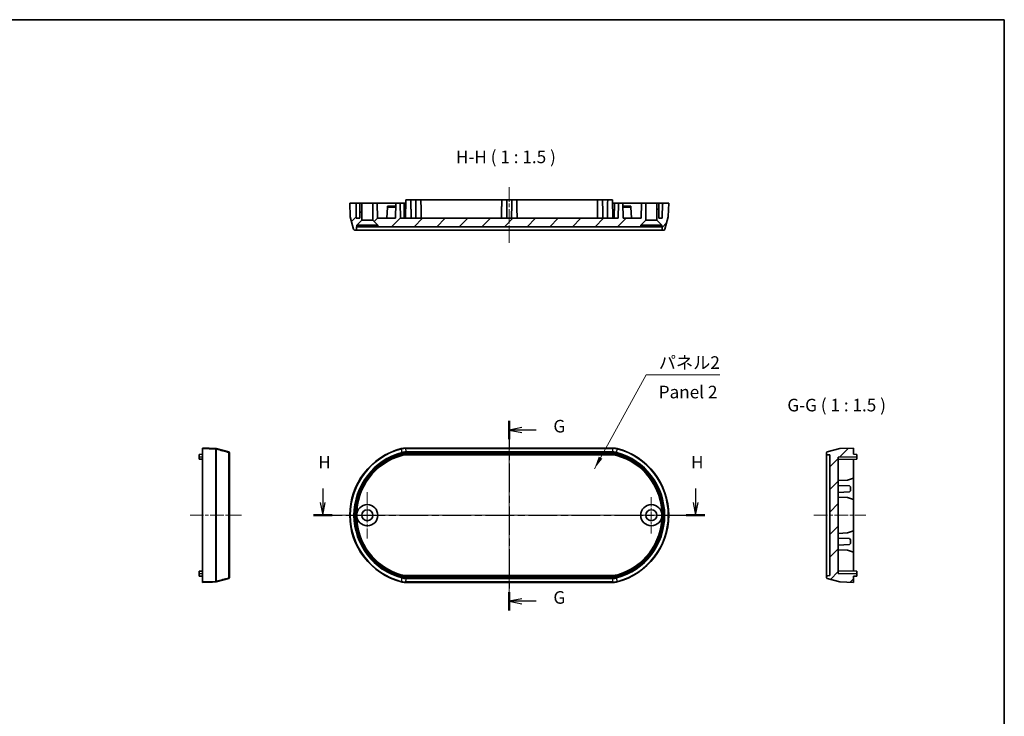
# Model space of a CAD drawing. Units: millimetres. Extents: x 0 to 2767, y 0 to 562.
# Drawn here: x 2474 to 2767, y 214 to 422 of the extents above; entities that cross this region are included whole.
import ezdxf

# ---------------------------------------------------------------- set-up
doc = ezdxf.new("R2010")
doc.units = ezdxf.units.MM
doc.header["$LTSCALE"] = 1.5
doc.linetypes.add('CHAIN', pattern=[0.3543, 0.2362, -0.0295, 0.0591, -0.0295])
for name, color, linetype, lineweight in [('Border (ISO)', 7, 'Continuous', 35), ('Center Mark (ISO)', 131, 'Continuous', 18), ('Centerline (ISO)', 131, 'Continuous', 18), ('Hatch (ISO)', 1, 'Continuous', 18), ('Section Line (ISO)', 7, 'CHAIN', 25), ('Symbol (ISO)', 7, 'Continuous', 18), ('Visible (ISO)', 7, 'Continuous', 35), ('Visible Narrow (ISO)', 7, 'Continuous', 25)]:
    doc.layers.add(name, color=color, linetype=linetype, lineweight=lineweight)
doc.styles.add('Note Text (TK)', font='txt')
doc.dimstyles.new('Default - Method 1b (TK)$7', dxfattribs={"dimscale": 1.5, "dimtxt": 2.5, "dimasz": 2.5, "dimexe": 1, "dimexo": 1.5, "dimgap": 1, "dimtad": 1, "dimtoh": 1, "dimrnd": 1e-08, "dimdsep": 46, "dimtxsty": 'Note Text (TK)', "dimcen": 0.09, "dimdle": 5, "dimclrd": 100, "dimclre": 100, "dimclrt": 7, "dimadec": 1, "dimazin": 1, "dimtfac": 1, "dimtmove": 0, "dimatfit": 3, "dimfxl": 1, "dimtolj": 1, "dimlwd": -1, "dimlwe": -1, "dimarcsym": 0})
pattern_1 = [(45, (2158.75, -12), (-3.367596, 3.367596), [])]

# ---------------------------------------------------------------- blocks, each defined once
blk = doc.blocks.new('図面枠 tk図枠')
at = {"layer": 'Border (ISO)'}
for p, q in [((14.5, 289), (405.5, 289)), ((405.5, 289), (405.5, 8))]:
    blk.add_line(p, q, dxfattribs=at)
blk = doc.blocks.new('2dTransSection6')
at = {"layer": 'Section Line (ISO)', "linetype": 'CHAIN', "ltscale": 15.993609}
blk.add_line((307.21, 209.37), (307.21, 171.71), dxfattribs=at)
at = {"layer": 'Section Line (ISO)', "linetype": 'Continuous', "lineweight": 50}
for p, q in [((307.21, 209.37), (307.21, 205.71)), ((307.21, 175.38), (307.21, 171.71))]:
    blk.add_line(p, q, dxfattribs=at)
at = {"layer": 'Section Line (ISO)', "linetype": 'Continuous'}
for p, q in [((309.71, 208.04), (307.21, 207.54)), ((309.71, 207.54), (307.21, 207.54)), ((307.21, 207.54), (309.71, 207.04)), ((312.54, 207.54), (309.71, 207.54)), ((309.71, 174.04), (307.21, 173.54)), ((309.71, 173.54), (307.21, 173.54)), ((307.21, 173.54), (309.71, 173.04)), ((312.54, 173.54), (309.71, 173.54))]:
    blk.add_line(p, q, dxfattribs=at)
at = {"layer": 'Section Line (ISO)', "char_height": 2.5, "attachment_point": 7, "style": 'Note Text (TK)'}
for insert in [(315.97, 206.27), (315.97, 172.27)]:
    blk.add_mtext('G', dxfattribs=dict(at, insert=insert))
blk = doc.blocks.new('2dTransSection7')
at = {"layer": 'Section Line (ISO)', "linetype": 'Continuous'}
for p, q in [((270.18, 195.95), (270.18, 193.12)), ((344.21, 195.95), (344.21, 193.12)), ((269.68, 193.12), (270.18, 190.62)), ((270.18, 193.12), (270.18, 190.62)), ((270.18, 190.62), (270.68, 193.12)), ((343.71, 193.12), (344.21, 190.62)), ((344.21, 193.12), (344.21, 190.62)), ((344.21, 190.62), (344.71, 193.12))]:
    blk.add_line(p, q, dxfattribs=at)
at = {"layer": 'Section Line (ISO)', "linetype": 'CHAIN', "ltscale": 16.073267}
blk.add_line((268.33, 190.62), (346.06, 190.62), dxfattribs=at)
at = {"layer": 'Section Line (ISO)', "linetype": 'Continuous', "lineweight": 50}
for p, q in [((268.33, 190.62), (272.03, 190.62)), ((342.36, 190.62), (346.06, 190.62))]:
    blk.add_line(p, q, dxfattribs=at)
at = {"layer": 'Section Line (ISO)', "char_height": 2.5, "attachment_point": 7, "style": 'Note Text (TK)'}
for insert in [(269.27, 199.12), (343.3, 199.12)]:
    blk.add_mtext('H', dxfattribs=dict(at, insert=insert))

msp = doc.modelspace()

# ---------------------------------------------------------------- hatches: boundary and pattern name
at = {"layer": 'Hatch (ISO)'}
h = msp.add_hatch(dxfattribs=at)
h.set_pattern_fill('ANSI31', color=256, scale=38.1, style=0)
h.set_pattern_definition(pattern_1)
edge = h.paths.add_edge_path()
edge.add_line((2574.115, 360.35), (2575.615, 361.85))
edge.add_line((2575.615, 361.85), (2575.615, 366.85))
edge.add_line((2575.615, 366.85), (2575.065, 366.85))
edge.add_line((2575.065, 366.85), (2575.065, 362.35))
edge.add_line((2575.065, 362.35), (2573.993, 362.35))
edge.add_line((2573.993, 362.35), (2573.915, 366.85))
edge.add_line((2573.915, 366.85), (2572.065, 366.85))
edge.add_line((2572.065, 366.85), (2572.203, 362.884))
edge.add_ellipse((2572.503, 362.895), major_axis=(-0.3, -0.01), ratio=1, start_angle=0, end_angle=13)
edge.add_line((2572.213, 362.817), (2573.216, 359.073))
edge.add_ellipse((2573.506, 359.15), major_axis=(-0.29, -0.078), ratio=1, start_angle=0, end_angle=75)
edge.add_line((2573.506, 358.85), (2573.755, 358.85))
edge.add_ellipse((2573.755, 359.15), major_axis=(0, -0.3), ratio=1, start_angle=0, end_angle=89)
edge.add_line((2574.055, 359.145), (2574.067, 359.85))
edge.add_line((2574.067, 359.85), (2574.115, 359.85))
edge.add_line((2574.115, 359.85), (2574.115, 360.35))
edge = h.paths.add_edge_path()
edge.add_line((2663.515, 361.85), (2665.015, 360.35))
edge.add_line((2665.015, 360.35), (2665.015, 359.85))
edge.add_line((2665.015, 359.85), (2665.062, 359.85))
edge.add_line((2665.062, 359.85), (2665.074, 359.145))
edge.add_ellipse((2665.374, 359.15), major_axis=(-0.3, -0.005), ratio=1, start_angle=0, end_angle=89)
edge.add_line((2665.374, 358.85), (2665.623, 358.85))
edge.add_ellipse((2665.623, 359.15), major_axis=(0, -0.3), ratio=1, start_angle=0, end_angle=75)
edge.add_line((2665.913, 359.073), (2666.916, 362.817))
edge.add_ellipse((2666.626, 362.895), major_axis=(0.29, -0.078), ratio=1, start_angle=0, end_angle=13)
edge.add_line((2666.926, 362.884), (2667.065, 366.85))
edge.add_line((2667.065, 366.85), (2665.215, 366.85))
edge.add_line((2665.215, 366.85), (2665.136, 362.35))
edge.add_line((2665.136, 362.35), (2664.065, 362.35))
edge.add_line((2664.065, 362.35), (2664.065, 366.85))
edge.add_line((2664.065, 366.85), (2663.515, 366.85))
edge.add_line((2663.515, 366.85), (2663.515, 361.85))
h.paths.add_polyline_path([(2658.715, 360.35), (2660.215, 361.85), (2660.215, 366.85), (2658.915, 366.85), (2658.836, 362.35), (2653.443, 362.35), (2653.365, 366.85), (2652.065, 366.85), (2651.986, 362.35), (2587.143, 362.35), (2587.065, 366.85), (2585.765, 366.85), (2585.686, 362.35), (2580.293, 362.35), (2580.215, 366.85), (2578.915, 366.85), (2578.915, 361.85), (2580.415, 360.35), (2580.415, 359.85), (2658.715, 359.85)])
h = msp.add_hatch(dxfattribs=at)
h.set_pattern_fill('ANSI31', color=256, scale=38.1, style=0)
h.set_pattern_definition(pattern_1)
edge = h.paths.add_edge_path()
edge.add_ellipse((2714.35, 255.378), major_axis=(-0.3, 0), ratio=1, start_angle=0, end_angle=75)
edge.add_line((2714.273, 255.088), (2718.017, 254.084))
edge.add_ellipse((2718.095, 254.374), major_axis=(-0.078, -0.29), ratio=1, start_angle=0, end_angle=13)
edge.add_line((2718.084, 254.074), (2722.05, 253.936))
edge.add_line((2722.05, 253.936), (2722.05, 255.786))
edge.add_line((2722.05, 255.786), (2723.05, 255.803))
edge.add_line((2723.05, 255.803), (2723.05, 256.518))
edge.add_line((2723.05, 256.518), (2717.55, 256.614))
edge.add_line((2717.55, 256.614), (2717.55, 291.257))
edge.add_line((2717.55, 291.257), (2723.05, 291.353))
edge.add_line((2723.05, 291.353), (2723.05, 292.068))
edge.add_line((2723.05, 292.068), (2722.05, 292.086))
edge.add_line((2722.05, 292.086), (2722.05, 293.936))
edge.add_line((2722.05, 293.936), (2718.084, 293.797))
edge.add_ellipse((2718.095, 293.498), major_axis=(-0.01, 0.3), ratio=1, start_angle=0, end_angle=13)
edge.add_line((2718.017, 293.787), (2714.273, 292.784))
edge.add_ellipse((2714.35, 292.494), major_axis=(-0.078, 0.29), ratio=1, start_angle=0, end_angle=75)
edge.add_line((2714.05, 292.494), (2714.05, 292.246))
edge.add_ellipse((2714.35, 292.246), major_axis=(-0.3, 0), ratio=1, start_angle=0, end_angle=89)
edge.add_line((2714.345, 291.946), (2715.05, 291.933))
edge.add_line((2715.05, 291.933), (2715.05, 255.938))
edge.add_line((2715.05, 255.938), (2714.345, 255.926))
edge.add_ellipse((2714.35, 255.626), major_axis=(-0.005, 0.3), ratio=1, start_angle=0, end_angle=89)
edge.add_line((2714.05, 255.626), (2714.05, 255.378))

# ---------------------------------------------------------------- linework, layer by layer
at = {"layer": 'Center Mark (ISO)', "linetype": 'CHAIN', "ltscale": 10.223008}
for p, q in [((2577.265, 280.836), (2577.265, 267.036)), ((2584.165, 273.936), (2570.365, 273.936))]:
    msp.add_line(p, q, dxfattribs=at)
at = {"layer": 'Center Mark (ISO)', "linetype": 'CHAIN', "ltscale": 8.000593}
for p, q in [((2661.865, 279.336), (2661.865, 268.536)), ((2667.265, 273.936), (2656.465, 273.936))]:
    msp.add_line(p, q, dxfattribs=at)
at = {"layer": 'Centerline (ISO)', "linetype": 'CHAIN', "ltscale": 12.223182}
msp.add_line((2619.565, 371.6), (2619.565, 355.1), dxfattribs=at)
at = {"layer": 'Centerline (ISO)', "linetype": 'CHAIN', "ltscale": 23.990969}
for p, q in [((2619.565, 297.686), (2619.565, 250.334)), ((2568.463, 273.936), (2670.666, 273.936))]:
    msp.add_line(p, q, dxfattribs=at)
at = {"layer": 'Centerline (ISO)', "linetype": 'CHAIN', "ltscale": 11.317656}
msp.add_line((2524.491, 273.936), (2539.768, 273.936), dxfattribs=at)
at = {"layer": 'Centerline (ISO)', "linetype": 'CHAIN', "ltscale": 11.482377}
msp.add_line((2710.3, 273.936), (2725.8, 273.936), dxfattribs=at)
at = {"layer": 'Visible (ISO)'}
for p, q in [((2573.915, 366.85), (2572.065, 366.85)), ((2572.065, 366.85), (2572.203, 362.884)), ((2573.993, 362.35), (2573.915, 366.85)), ((2573.915, 366.85), (2575.065, 366.85)), ((2575.615, 366.85), (2575.065, 366.85)), ((2575.065, 366.85), (2575.065, 362.35)), ((2575.615, 361.85), (2575.615, 366.85)), ((2575.615, 366.85), (2578.915, 366.85)), ((2580.215, 366.85), (2578.915, 366.85)), ((2578.915, 366.85), (2578.915, 361.85)), ((2580.293, 362.35), (2580.215, 366.85)), ((2580.215, 366.85), (2585.765, 366.85)), ((2585.765, 366.85), (2585.686, 362.35)), ((2587.065, 366.85), (2585.765, 366.85)), ((2587.143, 362.35), (2587.065, 366.85)), ((2587.065, 366.85), (2588.275, 366.85)), ((2588.275, 366.85), (2588.765, 366.85)), ((2588.275, 366.85), (2588.284, 362.35)), ((2588.782, 367.85), (2588.686, 362.35)), ((2588.782, 367.85), (2590.247, 367.85)), ((2591.782, 367.85), (2590.247, 367.85)), ((2590.247, 367.85), (2590.265, 366.85)), ((2591.782, 367.85), (2591.765, 366.85)), ((2591.782, 367.85), (2593.247, 367.85)), ((2617.332, 367.85), (2593.247, 367.85)), ((2593.247, 367.85), (2593.265, 366.85)), ((2617.332, 367.85), (2617.315, 366.85)), ((2617.332, 367.85), (2618.797, 367.85)), ((2620.332, 367.85), (2618.797, 367.85)), ((2618.797, 367.85), (2618.815, 366.85)), ((2620.332, 367.85), (2620.315, 366.85)), ((2620.332, 367.85), (2621.797, 367.85)), ((2645.882, 367.85), (2621.797, 367.85)), ((2621.797, 367.85), (2621.815, 366.85)), ((2645.882, 367.85), (2645.865, 366.85)), ((2645.882, 367.85), (2647.347, 367.85)), ((2648.882, 367.85), (2647.347, 367.85)), ((2647.347, 367.85), (2647.365, 366.85)), ((2648.882, 367.85), (2648.865, 366.85)), ((2648.882, 367.85), (2650.347, 367.85)), ((2650.347, 367.85), (2650.443, 362.35)), ((2650.365, 366.85), (2650.854, 366.85)), ((2650.854, 366.85), (2650.845, 362.35)), ((2650.854, 366.85), (2652.065, 366.85)), ((2652.065, 366.85), (2651.986, 362.35)), ((2653.365, 366.85), (2652.065, 366.85)), ((2653.443, 362.35), (2653.365, 366.85)), ((2653.365, 366.85), (2658.915, 366.85)), ((2658.915, 366.85), (2658.836, 362.35)), ((2660.215, 366.85), (2658.915, 366.85)), ((2660.215, 361.85), (2660.215, 366.85)), ((2660.215, 366.85), (2663.515, 366.85)), ((2664.065, 366.85), (2663.515, 366.85)), ((2663.515, 366.85), (2663.515, 361.85)), ((2664.065, 362.35), (2664.065, 366.85)), ((2664.065, 366.85), (2665.215, 366.85)), ((2665.215, 366.85), (2665.136, 362.35)), ((2667.065, 366.85), (2665.215, 366.85)), ((2666.926, 362.884), (2667.065, 366.85)), ((2583.143, 362.35), (2583.319, 365.701)), ((2583.334, 366), (2583.319, 365.701)), ((2583.319, 365.701), (2585.744, 365.701)), ((2585.75, 366), (2583.334, 366)), ((2655.795, 366), (2653.379, 366)), ((2653.385, 365.701), (2655.81, 365.701)), ((2655.81, 365.701), (2655.795, 366)), ((2655.986, 362.35), (2655.81, 365.701)), ((2572.213, 362.817), (2573.216, 359.073)), ((2575.065, 362.35), (2573.993, 362.35)), ((2574.115, 360.35), (2575.615, 361.85)), ((2575.615, 361.85), (2578.915, 361.85)), ((2578.915, 361.85), (2580.415, 360.35)), ((2585.686, 362.35), (2580.293, 362.35)), ((2651.986, 362.35), (2587.143, 362.35)), ((2658.836, 362.35), (2653.443, 362.35)), ((2658.715, 360.35), (2660.215, 361.85)), ((2660.215, 361.85), (2663.515, 361.85)), ((2663.515, 361.85), (2665.015, 360.35)), ((2665.136, 362.35), (2664.065, 362.35)), ((2665.913, 359.073), (2666.916, 362.817)), ((2573.506, 358.85), (2573.755, 358.85)), ((2573.755, 358.85), (2587.495, 358.85)), ((2574.055, 359.145), (2574.067, 359.85)), ((2574.067, 359.85), (2574.115, 359.85)), ((2574.115, 359.85), (2574.115, 360.35)), ((2574.115, 360.35), (2580.415, 360.35)), ((2580.415, 359.85), (2574.115, 359.85)), ((2580.415, 360.35), (2580.415, 359.85)), ((2580.415, 359.85), (2658.715, 359.85)), ((2587.495, 358.85), (2588.923, 358.85)), ((2588.923, 358.85), (2650.206, 358.85)), ((2650.206, 358.85), (2651.634, 358.85)), ((2651.634, 358.85), (2665.374, 358.85)), ((2658.715, 359.85), (2658.715, 360.35)), ((2658.715, 360.35), (2665.015, 360.35)), ((2665.015, 359.85), (2658.715, 359.85)), ((2665.015, 360.35), (2665.015, 359.85)), ((2665.015, 359.85), (2665.062, 359.85)), ((2665.062, 359.85), (2665.074, 359.145)), ((2665.374, 358.85), (2665.623, 358.85)), ((2528.241, 254.097), (2528.241, 293.775)), ((2532.274, 293.787), (2536.018, 292.784)), ((2650.47, 293.936), (2588.659, 293.936)), ((2718.017, 293.787), (2714.273, 292.784)), ((2722.05, 293.936), (2718.084, 293.797)), ((2722.05, 292.086), (2722.05, 293.936)), ((2528.241, 292.086), (2527.241, 292.068)), ((2527.241, 292.068), (2527.241, 291.336)), ((2527.241, 290.603), (2527.241, 291.336)), ((2527.241, 290.603), (2528.241, 290.586)), ((2536.241, 292.494), (2536.241, 292.338)), ((2536.241, 292.338), (2536.241, 255.534)), ((2650.204, 291.933), (2588.925, 291.933)), ((2714.05, 292.494), (2714.05, 292.246)), ((2714.05, 292.246), (2714.05, 292.05)), ((2714.05, 292.05), (2714.05, 255.822)), ((2714.345, 291.946), (2715.05, 291.933)), ((2715.05, 291.933), (2715.05, 255.938)), ((2717.55, 291.257), (2723.05, 291.353)), ((2717.55, 256.614), (2717.55, 291.257)), ((2723.05, 290.603), (2717.55, 290.507)), ((2723.05, 292.068), (2722.05, 292.086)), ((2722.05, 290.586), (2722.05, 284.983)), ((2723.05, 291.353), (2723.05, 292.068)), ((2723.05, 291.353), (2723.05, 290.603)), ((2722.05, 284.983), (2720.303, 284.382)), ((2722.05, 284.983), (2722.05, 278.588)), ((2720.303, 284.382), (2717.55, 284.237)), ((2717.55, 282.837), (2720.901, 282.662)), ((2720.901, 282.662), (2721.2, 282.346)), ((2721.2, 281.229), (2721.2, 282.346)), ((2717.55, 280.737), (2720.901, 280.913)), ((2720.303, 279.19), (2717.55, 279.334)), ((2720.303, 279.19), (2722.05, 278.588)), ((2721.2, 281.229), (2720.901, 280.913)), ((2722.05, 278.588), (2722.05, 269.283)), ((2720.303, 268.682), (2717.55, 268.537)), ((2717.55, 267.134), (2720.901, 266.959)), ((2722.05, 269.283), (2720.303, 268.682)), ((2720.901, 266.959), (2721.2, 266.643)), ((2722.05, 269.283), (2722.05, 262.888)), ((2717.55, 265.034), (2720.901, 265.21)), ((2721.2, 265.526), (2720.901, 265.21)), ((2721.2, 265.526), (2721.2, 266.643)), ((2720.303, 263.49), (2717.55, 263.634)), ((2720.303, 263.49), (2722.05, 262.888)), ((2722.05, 262.888), (2722.05, 257.286)), ((2527.241, 257.268), (2528.241, 257.286)), ((2527.241, 256.536), (2527.241, 257.268)), ((2527.241, 256.536), (2527.241, 255.803)), ((2528.241, 255.786), (2527.241, 255.803)), ((2536.241, 255.534), (2536.241, 255.378)), ((2588.925, 255.938), (2650.204, 255.938)), ((2714.05, 255.822), (2714.05, 255.626)), ((2714.05, 255.626), (2714.05, 255.378)), ((2715.05, 255.938), (2714.345, 255.926)), ((2723.05, 257.268), (2717.55, 257.364)), ((2723.05, 256.518), (2717.55, 256.614)), ((2722.05, 255.786), (2723.05, 255.803)), ((2722.05, 253.936), (2722.05, 255.786)), ((2723.05, 257.268), (2723.05, 256.518)), ((2723.05, 255.803), (2723.05, 256.518)), ((2536.018, 255.088), (2532.274, 254.085)), ((2588.659, 253.936), (2650.47, 253.936)), ((2714.273, 255.088), (2718.017, 254.084)), ((2718.084, 254.074), (2722.05, 253.936))]:
    msp.add_line(p, q, dxfattribs=at)
for centre, radius in [((2577.265, 273.936), 3.15), ((2661.865, 273.936), 3.15), ((2577.265, 273.936), 1.65), ((2661.865, 273.936), 1.65)]:
    msp.add_circle(centre, radius, dxfattribs=at)
for centre, radius, start, end in [((2572.503, 362.895), 0.3, 182, 195), ((2666.626, 362.895), 0.3, 345, 358), ((2573.506, 359.15), 0.3, 195, 270), ((2573.755, 359.15), 0.3, 270, 359), ((2665.374, 359.15), 0.3, 181, 270), ((2665.623, 359.15), 0.3, 270, 345), ((2532.196, 293.498), 0.3, 75, 88), ((2592.565, 273.936), 20.5, 104.59111, 255.40889), ((2646.565, 273.936), 20.5, 284.59111, 75.40889), ((2718.095, 293.498), 0.3, 92, 105), ((2535.941, 292.494), 0.3, 0, 75), ((2592.565, 273.936), 18.498, 105.64346, 254.35654), ((2646.565, 273.936), 18.498, 285.64346, 74.35654), ((2714.35, 292.494), 0.3, 105, 180), ((2714.35, 292.246), 0.3, 180, 269), ((2535.941, 255.378), 0.3, 285, 0), ((2714.35, 255.626), 0.3, 91, 180), ((2714.35, 255.378), 0.3, 180, 255), ((2532.196, 254.374), 0.3, 272, 285), ((2718.095, 254.374), 0.3, 255, 268)]:
    msp.add_arc(centre, radius, start, end, dxfattribs=at)
for centre, major_axis, ratio, start_param, end_param in [((2528.241, 290.17), (0, 3.766), 0.00001, 0.0000002, 0.2936129), ((2588.501, 290.17), (4.303, 0.551), 0.8657915, 1.4239901, 1.7176029), ((2650.628, 290.17), (4.303, -0.551), 0.8657915, 1.4239897, 1.7176026), ((2588.755, 288.168), (4.298, 0.59), 0.8651515, 1.4133291, 1.7282637), ((2650.374, 288.168), (4.298, -0.59), 0.8651515, 1.413329, 1.7282635), ((2588.755, 259.704), (4.298, -0.59), 0.8651515, 4.5549216, 4.8698562), ((2650.374, 259.704), (4.298, 0.59), 0.8651515, 4.5549218, 4.8698563), ((2528.241, 257.702), (0, 3.766), 0.00001, 2.8479819, 3.1415948), ((2588.501, 257.702), (4.303, -0.551), 0.8657915, 4.5655824, 4.8591952), ((2650.628, 257.702), (4.303, 0.551), 0.8657915, 4.5655828, 4.8591956)]:
    msp.add_ellipse(centre, major_axis=major_axis, ratio=ratio, start_param=start_param, end_param=end_param, dxfattribs=at)
for points, degree in [([(2590.265, 366.85), (2590.302, 364.707), (2590.339, 362.35)], 2), ([(2591.765, 366.85), (2591.727, 364.707), (2591.69, 362.35)], 2), ([(2593.265, 366.85), (2593.302, 364.707), (2593.339, 362.35)], 2), ([(2617.315, 366.85), (2617.277, 364.707), (2617.24, 362.35)], 2), ([(2618.815, 366.85), (2618.852, 364.707), (2618.889, 362.35)], 2), ([(2620.315, 366.85), (2620.277, 364.707), (2620.24, 362.35)], 2), ([(2621.815, 366.85), (2621.852, 364.707), (2621.889, 362.35)], 2), ([(2645.865, 366.85), (2645.827, 364.707), (2645.79, 362.35)], 2), ([(2647.365, 366.85), (2647.402, 364.707), (2647.439, 362.35)], 2), ([(2648.865, 366.85), (2648.827, 364.707), (2648.79, 362.35)], 2), ([(2532.206, 293.797), (2530.884, 293.844), (2529.563, 293.89), (2528.241, 293.936)], 3), ([(2528.241, 253.936), (2529.563, 253.982), (2530.884, 254.028), (2532.206, 254.074)], 3)]:
    msp.add_open_spline(points, degree=degree, dxfattribs=at)
at = {"layer": 'Visible Narrow (ISO)'}
for p, q in [((2528.241, 293.775), (2532.206, 293.635)), ((2532.206, 254.237), (2532.206, 293.635)), ((2532.274, 293.625), (2532.274, 254.247)), ((2587.4, 293.775), (2587.412, 293.635)), ((2587.412, 293.635), (2587.415, 293.625)), ((2588.677, 293.797), (2588.677, 293.787)), ((2650.452, 293.797), (2588.677, 293.797)), ((2588.677, 293.787), (2650.452, 293.787)), ((2650.452, 293.797), (2650.452, 293.787)), ((2651.717, 293.635), (2651.714, 293.625)), ((2651.717, 293.635), (2651.729, 293.775)), ((2527.241, 291.336), (2528.241, 291.336)), ((2536.018, 255.254), (2536.018, 292.618)), ((2587.576, 291.761), (2587.495, 292.05)), ((2587.531, 292.618), (2587.606, 292.338)), ((2587.576, 291.761), (2587.577, 291.748)), ((2650.342, 292.784), (2588.787, 292.784)), ((2588.787, 292.784), (2588.787, 292.494)), ((2588.787, 292.494), (2650.342, 292.494)), ((2650.206, 292.246), (2588.923, 292.246)), ((2588.923, 291.946), (2588.923, 292.246)), ((2588.923, 291.946), (2650.206, 291.946)), ((2588.925, 291.933), (2588.923, 291.946)), ((2650.206, 291.946), (2650.204, 291.933)), ((2650.206, 291.946), (2650.206, 292.246)), ((2650.342, 292.784), (2650.342, 292.494)), ((2651.598, 292.618), (2651.523, 292.338)), ((2651.552, 291.748), (2651.554, 291.761)), ((2651.554, 291.761), (2651.634, 292.05)), ((2527.241, 256.536), (2528.241, 256.536)), ((2587.576, 256.111), (2587.495, 255.822)), ((2587.531, 255.254), (2587.606, 255.534)), ((2587.577, 256.124), (2587.576, 256.111)), ((2588.787, 255.088), (2588.787, 255.378)), ((2650.342, 255.378), (2588.787, 255.378)), ((2588.923, 255.926), (2588.925, 255.938)), ((2588.923, 255.926), (2588.923, 255.626)), ((2650.206, 255.926), (2588.923, 255.926)), ((2588.923, 255.626), (2650.206, 255.626)), ((2650.204, 255.938), (2650.206, 255.926)), ((2650.206, 255.626), (2650.206, 255.926)), ((2650.342, 255.088), (2650.342, 255.378)), ((2651.523, 255.534), (2651.598, 255.254)), ((2651.554, 256.111), (2651.552, 256.124)), ((2651.554, 256.111), (2651.634, 255.822)), ((2532.206, 254.237), (2528.241, 254.097)), ((2587.412, 254.237), (2587.4, 254.097)), ((2587.412, 254.237), (2587.415, 254.247)), ((2588.677, 254.084), (2588.677, 254.074)), ((2650.452, 254.084), (2588.677, 254.084)), ((2588.677, 254.074), (2650.452, 254.074)), ((2588.787, 255.088), (2650.342, 255.088)), ((2650.452, 254.074), (2650.452, 254.084)), ((2651.717, 254.237), (2651.714, 254.247)), ((2651.729, 254.097), (2651.717, 254.237))]:
    msp.add_line(p, q, dxfattribs=at)
for centre, radius, start, end in [((2592.565, 273.936), 20.362, 104.65708, 255.34292), ((2592.565, 273.936), 20.351, 104.65708, 255.34292), ((2646.565, 273.936), 20.351, 284.65708, 75.34292), ((2646.565, 273.936), 20.362, 284.65708, 75.34292), ((2592.565, 273.936), 19.348, 105.08053, 254.91947), ((2592.565, 273.936), 19.058, 105.08053, 254.91947), ((2592.565, 273.936), 18.81, 105.63629, 254.36371), ((2592.565, 273.936), 18.51, 105.63629, 254.36371), ((2646.565, 273.936), 19.058, 285.08053, 74.91947), ((2646.565, 273.936), 18.51, 285.63629, 74.36371), ((2646.565, 273.936), 19.348, 285.08053, 74.91947), ((2646.565, 273.936), 18.81, 285.63629, 74.36371)]:
    msp.add_arc(centre, radius, start, end, dxfattribs=at)
for centre, major_axis, ratio, start_param, end_param in [((2532.717, 293.653), (-0.51, 0.144), 0.0000963, 6.2558154, 6.2827932), ((2532.847, 293.415), (-0.634, 0.254), 0.3537431, 0.1128158, 0.1401915), ((2532.196, 293.345), (-0.3, 0), 0.9674576, 4.4505896, 4.6774824), ((2532.196, 293.498), (0.078, 0.29), 0.999818, 0, 0.2269134), ((2531.741, 290.504), (0.466, 3.294), 0.0220338, 5.9776478, 6.2802653), ((2532.196, 293.351), (-0.299, 0.022), 0.9688495, 4.5223329, 4.7492404), ((2531.764, 290.5), (-0.51, -3.287), 0.0241122, 2.8363625, 3.13898), ((2532.915, 293.416), (0.636, -0.238), 0.3415091, 3.2414796, 3.2688486), ((2587.48, 293.415), (0.986, 0.255), 0.2257228, 1.5532713, 1.580647), ((2587.479, 293.416), (0.94, 0.244), 0.2246409, 1.5530718, 1.5804408), ((2588.459, 290.504), (4.033, 0.516), 0.8065198, 1.4194696, 1.7220871), ((2587.514, 293.351), (-0.074, 0.291), 0.0183312, 0.0349369, 0.2618444), ((2588.459, 290.5), (4.033, 0.516), 0.8048682, 1.419471, 1.7220885), ((2588.657, 293.498), (-0.001, 0.3), 0.0184258, 6.0213404, 6.2482538), ((2588.669, 293.653), (0.795, 0.002), 0.1815854, 1.5602049, 1.5871827), ((2588.669, 293.651), (0.748, 0.001), 0.1830287, 1.5603927, 1.5873705), ((5979.682, 322.842), (-3392.883, 0), 0.258819, 0.0330929, 0.0342361), ((-740.553, 322.842), (3392.883, 0), 0.258819, 6.2489492, 6.2500924), ((2650.46, 293.653), (0.795, -0.002), 0.1815855, 1.55441, 1.5813877), ((2650.46, 293.651), (0.748, -0.001), 0.1830287, 1.5542222, 1.5812), ((2650.472, 293.498), (0.001, 0.3), 0.0184258, 0.0349315, 0.2618449), ((2650.67, 290.5), (4.033, -0.516), 0.8048682, 1.4195042, 1.7221217), ((2650.67, 290.504), (4.033, -0.516), 0.8065198, 1.4195056, 1.722123), ((2651.615, 293.351), (0.074, 0.291), 0.0183312, 6.0213409, 6.2482484), ((2651.65, 293.416), (0.94, -0.244), 0.224641, 1.5611518, 1.5885209), ((2651.649, 293.415), (0.986, -0.255), 0.2257227, 1.5609456, 1.5883213), ((2535.97, 289.558), (0.048, 3.226), 0.0024297, 5.9606887, 6.2825741), ((2535.941, 292.338), (0.3, 0), 0.9655611, 0, 1.3089969), ((2588.683, 288.692), (4.3, 0.59), 0.8151713, 1.4039235, 1.7376692), ((2588.575, 289.558), (3.921, 0.519), 0.812014, 1.4098666, 1.7317519), ((2588.697, 288.593), (4.056, 0.557), 0.8151865, 1.4039235, 1.7376692), ((2588.589, 289.45), (3.685, 0.488), 0.815344, 1.4098536, 1.731739), ((2650.446, 288.692), (4.3, -0.59), 0.8151713, 1.4039235, 1.7376692), ((2650.432, 288.593), (4.056, -0.557), 0.8151865, 1.4039235, 1.7376692), ((2650.554, 289.558), (3.921, -0.519), 0.812014, 1.4098407, 1.7317261), ((2650.54, 289.45), (3.685, -0.488), 0.815344, 1.4098536, 1.731739), ((2535.941, 255.534), (0.3, 0), 0.9655611, 4.9741884, 6.2831853), ((2535.97, 258.313), (-0.048, 3.226), 0.0024297, 3.1422039, 3.4640893), ((2588.683, 259.18), (4.3, -0.59), 0.8151713, 4.5455161, 4.8792618), ((2588.575, 258.313), (3.921, -0.519), 0.812014, 4.5514334, 4.8733188), ((2588.697, 259.279), (4.056, -0.557), 0.8151865, 4.5455161, 4.8792618), ((2588.589, 258.422), (3.685, -0.488), 0.815344, 4.5514463, 4.8733317), ((2650.432, 259.279), (4.056, 0.557), 0.8151865, 4.5455161, 4.8792618), ((2650.446, 259.18), (4.3, 0.59), 0.8151713, 4.5455161, 4.8792618), ((2650.54, 258.422), (3.685, 0.488), 0.815344, 4.5514463, 4.8733317), ((2650.554, 258.313), (3.921, 0.519), 0.812014, 4.5514592, 4.8733446), ((2532.196, 254.527), (-0.3, 0), 0.9674576, 1.6057029, 1.8325957), ((2532.847, 254.457), (0.634, 0.254), 0.353743, 3.0014012, 3.0287769), ((2532.717, 254.219), (0.51, 0.144), 0.0000963, 3.1419847, 3.1689625), ((2532.196, 254.521), (-0.299, -0.022), 0.9688495, 1.5339449, 1.7608524), ((2531.741, 257.368), (-0.466, 3.294), 0.0220338, 3.1445126, 3.4471301), ((2532.196, 254.374), (0.078, -0.29), 0.999818, 6.0562719, 6.2831853), ((2532.915, 254.456), (-0.636, -0.238), 0.3415084, 6.1559297, 6.1832987), ((2531.764, 257.372), (0.51, -3.287), 0.0241122, 0.0026127, 0.3052302), ((2587.48, 254.457), (0.986, -0.255), 0.2257229, 4.7025383, 4.729914), ((2587.479, 254.456), (0.94, -0.244), 0.2246414, 4.7027445, 4.7301135), ((2587.514, 254.521), (-0.074, -0.291), 0.0183312, 6.0213409, 6.2482484), ((2588.459, 257.368), (4.033, -0.516), 0.8065198, 4.5610982, 4.8637157), ((2588.459, 257.372), (4.033, -0.516), 0.8048682, 4.5610968, 4.8637143), ((2588.657, 254.374), (-0.001, -0.3), 0.0184258, 0.0349315, 0.2618449), ((2588.669, 254.219), (0.795, -0.002), 0.1815853, 4.6960026, 4.7229804), ((5979.682, 225.029), (-3392.883, 0), 0.258819, 6.2489492, 6.2500924), ((2588.669, 254.221), (0.748, -0.001), 0.1830286, 4.6958148, 4.7227926), ((-740.553, 225.029), (3392.883, 0), 0.258819, 0.0330929, 0.0342361), ((2650.46, 254.221), (0.748, 0.001), 0.1830286, 4.7019853, 4.7289631), ((2650.46, 254.219), (0.795, 0.002), 0.1815855, 4.7017976, 4.7287754), ((2650.67, 257.372), (4.033, 0.516), 0.8048682, 4.5610636, 4.8636811), ((2650.472, 254.374), (0.001, -0.3), 0.0184258, 6.0213404, 6.2482538), ((2650.67, 257.368), (4.033, 0.516), 0.8065198, 4.5610623, 4.8636797), ((2651.65, 254.456), (0.94, 0.244), 0.2246411, 4.6946644, 4.7220335), ((2651.615, 254.521), (0.074, -0.291), 0.0183312, 0.0349369, 0.2618444), ((2651.649, 254.457), (0.986, 0.255), 0.2257228, 4.694864, 4.7222397)]:
    msp.add_ellipse(centre, major_axis=major_axis, ratio=ratio, start_param=start_param, end_param=end_param, dxfattribs=at)
for points in [[(2532.274, 293.632), (2533.522, 293.294), (2534.77, 292.956), (2536.018, 292.618)], [(2587.441, 293.632), (2587.471, 293.294), (2587.501, 292.956), (2587.531, 292.618)], [(2588.677, 293.797), (2588.671, 293.844), (2588.665, 293.89), (2588.659, 293.936)], [(2650.47, 293.936), (2650.464, 293.89), (2650.458, 293.844), (2650.452, 293.797)], [(2651.598, 292.618), (2651.629, 292.956), (2651.659, 293.294), (2651.688, 293.632)], [(2536.018, 255.254), (2534.77, 254.916), (2533.522, 254.578), (2532.274, 254.24)], [(2587.531, 255.254), (2587.501, 254.916), (2587.471, 254.578), (2587.441, 254.24)], [(2651.688, 254.24), (2651.659, 254.578), (2651.629, 254.916), (2651.598, 255.254)], [(2588.659, 253.936), (2588.665, 253.982), (2588.671, 254.028), (2588.677, 254.074)], [(2650.452, 254.074), (2650.458, 254.028), (2650.464, 253.982), (2650.47, 253.936)]]:
    msp.add_open_spline(points, degree=3, dxfattribs=at)

# ---------------------------------------------------------------- block references
at = {"xscale": 1.5, "yscale": 1.5, "zscale": 1.5}
msp.add_blockref('図面枠 tk図枠', (2158.75, -12), dxfattribs=at)
at = {"layer": 'Section Line (ISO)', "xscale": 1.5, "yscale": 1.5, "zscale": 1.5}
for name in ['2dTransSection6', '2dTransSection7']:
    msp.add_blockref(name, (2158.75, -12), dxfattribs=at)

# ---------------------------------------------------------------- texts
at = {"layer": 'Symbol (ISO)', "color": 7, "char_height": 3.75, "attachment_point": 7, "style": 'Note Text (TK)'}
for s, insert in [('H-H ( 1 : 1.5 )', (2603.659, 377.6)), ('G-G ( 1 : 1.5 )', (2702.375, 303.686))]:
    msp.add_mtext(s, dxfattribs=dict(at, insert=insert))
at = {"layer": 'Symbol (ISO)', "color": 7, "char_height": 3.75, "line_spacing_factor": 1.5, "style": 'Note Text (TK)'}
for s, insert, width, attachment_point in [('{パネル2}', (2664.092, 316.352), 19.25439, 7), ('{\\fArial|b0|i0;\\H3.7500;Panel\\fＭＳ Ｐゴシック|b0|i0;\\H3.7500; 2}', (2664.065, 310.623), 20.69399, 4)]:
    msp.add_mtext(s, dxfattribs=dict(at, insert=insert, width=width, attachment_point=attachment_point))

# ---------------------------------------------------------------- leaders
at = {"layer": 'Symbol (ISO)', "color": 100, "annotation_type": 0, "has_hookline": 1, "hookline_direction": 0, "text_width": 18.153}
msp.add_leader([(2644.932, 287.787), (2660.342, 315.727), (2664.092, 315.727)], dimstyle='Default - Method 1b (TK)$7', override={"dimgap": 0, "dimtad": 1}, dxfattribs=at)

doc.saveas('drawing.dxf')
